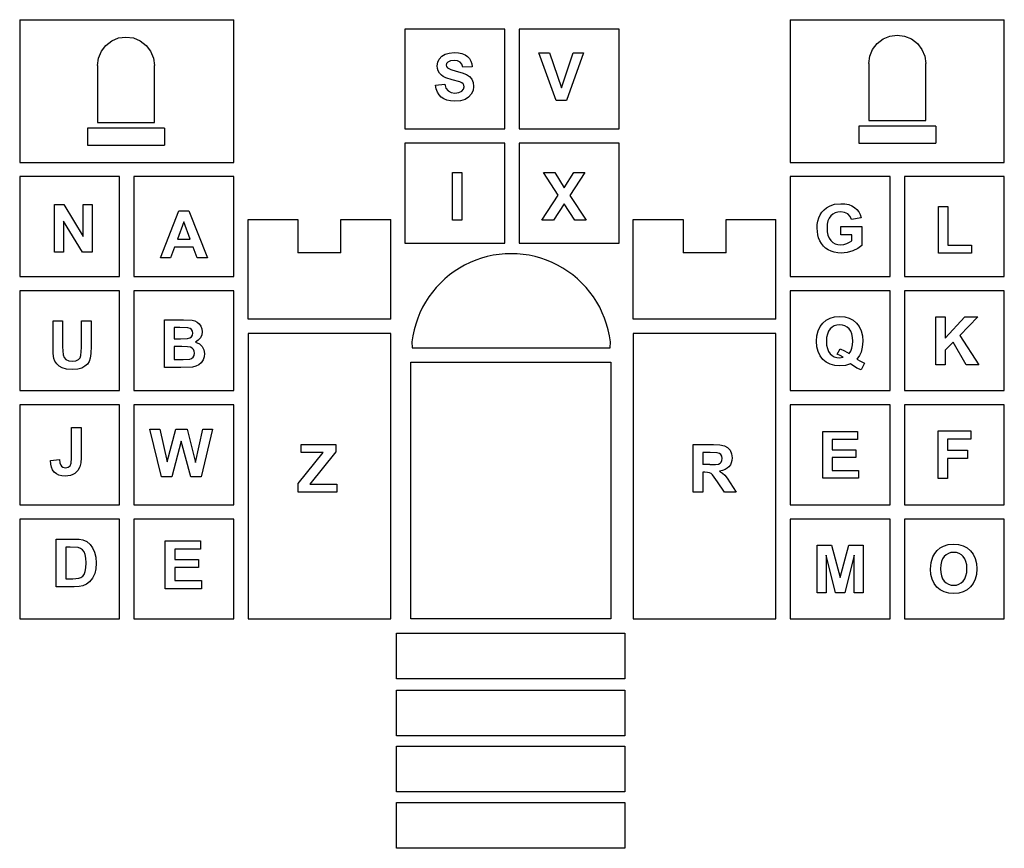
# Model space of a CAD drawing. Extents: x -1850 to 1850, y -2524 to 2524.
# Drawn here: x -1725 to 1725, y -2524 to 380 of the extents above; entities that cross this region are included whole.
import ezdxf

# ---------------------------------------------------------------- set-up
doc = ezdxf.new("R2010")
doc.units = 0
doc.layers.get('0').update_dxf_attribs({"linetype": 'CONTINUOUS'})

msp = doc.modelspace()

# ---------------------------------------------------------------- linework, layer by layer
for p, q in [((-1725, 380), (-1725, -120)), ((-1725, 380), (-975, 380)), ((-975, -120), (-975, 380)), ((975, 380), (1725, 380)), ((975, 380), (975, -120)), ((1725, -120), (1725, 380)), ((-375, 347.2), (-375, -2.8)), ((-25, 347.2), (-375, 347.2)), ((-25, -2.8), (-25, 347.2)), ((375, 347.2), (25, 347.2)), ((25, 347.2), (25, -2.8)), ((375, -2.8), (375, 347.2)), ((-1402.4, 305.9), (-1378.3, 315.9)), ((-1378.3, 315.9), (-1352.5, 319.3)), ((-1352.5, 319.3), (-1326.7, 315.9)), ((-1326.7, 315.9), (-1302.6, 305.9)), ((1279.4, 296.7), (1300.1, 312.6)), ((1300.1, 312.6), (1324.2, 322.5)), ((1324.2, 322.5), (1350, 325.9)), ((1350, 325.9), (1375.8, 322.5)), ((1375.8, 322.5), (1399.9, 312.6)), ((1399.9, 312.6), (1420.5, 296.7)), ((-1438.9, 269.4), (-1423, 290)), ((-1423, 290), (-1402.4, 305.9)), ((-1302.6, 305.9), (-1281.9, 290)), ((-1281.9, 290), (-1266.1, 269.4)), ((1253.6, 252), (1263.6, 276.1)), ((1263.6, 276.1), (1279.4, 296.7)), ((1420.5, 296.7), (1436.4, 276.1)), ((1436.4, 276.1), (1446.3, 252)), ((-1452.2, 219.5), (-1448.8, 245.3)), ((-1448.8, 245.3), (-1438.9, 269.4)), ((-1266.1, 269.4), (-1256.1, 245.3)), ((-1256.1, 245.3), (-1252.7, 219.5)), ((-260.4, 230.8), (-255.1, 242.1)), ((-255.1, 242.1), (-246.4, 251.7)), ((-246.4, 251.7), (-234.6, 258.8)), ((-234.6, 258.8), (-219.8, 263)), ((-219.8, 263), (-202.3, 264.5)), ((-202.3, 264.5), (-187.8, 263.6)), ((-187.8, 263.6), (-175.2, 261.1)), ((-175.2, 261.1), (-164.5, 256.8)), ((-164.5, 256.8), (-155.7, 250.9)), ((-155.7, 250.9), (-148.8, 243.6)), ((-148.8, 243.6), (-143.8, 235.1)), ((154.3, 97.3), (94.6, 264.4)), ((94.6, 264.4), (131.2, 264.4)), ((131.2, 264.4), (173.5, 140.7)), ((173.5, 140.7), (214.4, 264.4)), ((250.2, 264.4), (190.4, 97.3)), ((214.4, 264.4), (250.2, 264.4)), ((1250.2, 226.2), (1253.6, 252)), ((1446.3, 252), (1449.7, 226.2)), ((-1452.2, 219.5), (-1452.2, 19.7)), ((-1252.7, 19.7), (-1252.7, 219.5)), ((-262.2, 218.7), (-260.4, 230.8)), ((-261.2, 209.3), (-262.2, 218.7)), ((-258.4, 200.7), (-261.2, 209.3)), ((-229.2, 226.6), (-230.5, 220.9)), ((-230.5, 220.9), (-229.3, 215.5)), ((-229.3, 215.5), (-225.6, 210.9)), ((-225.2, 231.1), (-229.2, 226.6)), ((-225.6, 210.9), (-214.8, 205.6)), ((-215.5, 235.5), (-225.2, 231.1)), ((-202.6, 237), (-215.5, 235.5)), ((-190.4, 235.6), (-202.6, 237)), ((-181.6, 231.5), (-190.4, 235.6)), ((-175.8, 224.2), (-181.6, 231.5)), ((-172.5, 213.3), (-175.8, 224.2)), ((-139.3, 214.7), (-172.5, 213.3)), ((-143.8, 235.1), (-140.6, 225.5)), ((-140.6, 225.5), (-139.3, 214.7)), ((1250.2, 226.2), (1250.2, 26.4)), ((1449.7, 26.4), (1449.7, 226.2)), ((-253.7, 192.8), (-258.4, 200.7)), ((-247.1, 185.6), (-253.7, 192.8)), ((-240.7, 181), (-247.1, 185.6)), ((-232.3, 176.7), (-240.7, 181)), ((-209.7, 169.4), (-232.3, 176.7)), ((-214.8, 205.6), (-195.1, 200)), ((-195.1, 200), (-174.1, 194.1)), ((-174.1, 194.1), (-159.3, 188.1)), ((-159.3, 188.1), (-149, 180.9)), ((-149, 180.9), (-141.2, 171.5)), ((-268.1, 150.9), (-235.9, 154)), ((-265.7, 137.9), (-268.1, 150.9)), ((-235.9, 154), (-231.5, 139.9)), ((-231.5, 139.9), (-224.1, 130.2)), ((-183.1, 162.2), (-209.7, 169.4)), ((-175.9, 158.9), (-183.1, 162.2)), ((-171.2, 155.1), (-175.9, 158.9)), ((-168.6, 150.6), (-171.2, 155.1)), ((-169.8, 136.7), (-167.8, 145.2)), ((-167.8, 145.2), (-168.6, 150.6)), ((-141.2, 171.5), (-136.3, 159.6)), ((-134.6, 145.3), (-136.6, 131.6)), ((-136.3, 159.6), (-134.6, 145.3)), ((-261.5, 126.6), (-265.7, 137.9)), ((-255.7, 117), (-261.5, 126.6)), ((-248.2, 109), (-255.7, 117)), ((-238.9, 102.7), (-248.2, 109)), ((-224.1, 130.2), (-213.6, 124.5)), ((-213.6, 124.5), (-200, 122.6)), ((-200, 122.6), (-186, 124.3)), ((-186, 124.3), (-175.9, 129.3)), ((-175.9, 129.3), (-169.8, 136.7)), ((-151.9, 108.1), (-164.6, 100.6)), ((-142.5, 118.9), (-151.9, 108.1)), ((-136.6, 131.6), (-142.5, 118.9)), ((-227.9, 98.2), (-238.9, 102.7)), ((-215, 95.5), (-227.9, 98.2)), ((-200.4, 94.6), (-215, 95.5)), ((-180.7, 96.1), (-200.4, 94.6)), ((-164.6, 100.6), (-180.7, 96.1)), ((190.4, 97.3), (154.3, 97.3)), ((-1452.2, 19.7), (-1252.7, 19.7)), ((1215.2, 6.4), (1215.2, -53.2)), ((1484.7, 6.4), (1215.2, 6.4)), ((1250.2, 26.4), (1449.7, 26.4)), ((1484.7, 6.4), (1484.7, -53.2)), ((-1217.7, -0.3), (-1487.2, -0.3)), ((-1487.2, -0.3), (-1487.2, -59.9)), ((-1217.7, -0.3), (-1217.7, -59.9)), ((-375, -2.8), (-25, -2.8)), ((25, -2.8), (375, -2.8)), ((-1487.2, -59.9), (-1217.7, -59.9)), ((-25, -52.8), (-375, -52.8)), ((-375, -52.8), (-375, -402.8)), ((-25, -402.8), (-25, -52.8)), ((25, -52.8), (25, -402.8)), ((375, -52.8), (25, -52.8)), ((375, -402.8), (375, -52.8)), ((1215.2, -53.2), (1484.7, -53.2)), ((-1725, -120), (-975, -120)), ((975, -120), (1725, -120)), ((-1375, -170), (-1725, -170)), ((-1725, -170), (-1725, -520)), ((-1375, -520), (-1375, -170)), ((-975, -170), (-1325, -170)), ((-1325, -170), (-1325, -520)), ((-975, -520), (-975, -170)), ((-208.9, -323.1), (-208.9, -155.9)), ((-208.9, -155.9), (-175.2, -155.9)), ((-175.2, -155.9), (-175.2, -323.1)), ((110.3, -155.5), (149.8, -155.5)), ((162.1, -235.4), (110.3, -155.5)), ((149.8, -155.5), (183.3, -209.2)), ((183.3, -209.2), (216.1, -155.5)), ((255.2, -155.5), (203.2, -236.6)), ((216.1, -155.5), (255.2, -155.5)), ((1325, -170), (975, -170)), ((975, -170), (975, -520)), ((1325, -520), (1325, -170)), ((1375, -170), (1375, -520)), ((1725, -170), (1375, -170)), ((1725, -520), (1725, -170)), ((104.9, -322.6), (162.1, -235.4)), ((203.2, -236.6), (260.4, -322.6)), ((-1603.2, -435.1), (-1603.2, -267.9)), ((-1603.2, -267.9), (-1570.4, -267.9)), ((-1570.4, -267.9), (-1502, -379.5)), ((-1502, -379.5), (-1502, -267.9)), ((-1502, -267.9), (-1470.6, -267.9)), ((-1470.6, -267.9), (-1470.6, -435.1)), ((182.6, -264.8), (145.4, -322.6)), ((219.7, -322.6), (182.6, -264.8)), ((1102.1, -279.2), (1112, -273.2)), ((1112, -273.2), (1120.5, -269.5)), ((1120.5, -269.5), (1130, -266.9)), ((1130, -266.9), (1152, -264.9)), ((1152, -264.9), (1166.7, -265.7)), ((1166.7, -265.7), (1179.7, -268.1)), ((1179.7, -268.1), (1191, -272.2)), ((1191, -272.2), (1200.6, -277.9)), ((1494.2, -437.9), (1494.2, -275)), ((1494.2, -275), (1527.3, -275)), ((1527.3, -275), (1527.3, -410.2)), ((-1231.5, -454), (-1167.5, -289.8)), ((-1167.5, -289.8), (-1132.5, -289.8)), ((-1132.5, -289.8), (-1066.7, -454)), ((1075.2, -314.8), (1080, -304.3)), ((1080, -304.3), (1086.1, -294.8)), ((1086.1, -294.8), (1093.4, -286.4)), ((1093.4, -286.4), (1102.1, -279.2)), ((1116.8, -307.7), (1111.1, -315.6)), ((1123.9, -301.6), (1116.8, -307.7)), ((1132.2, -297.2), (1123.9, -301.6)), ((1141.5, -294.6), (1132.2, -297.2)), ((1152, -293.7), (1141.5, -294.6)), ((1165.4, -295.5), (1152, -293.7)), ((1176.4, -300.8), (1165.4, -295.5)), ((1184.6, -309.3), (1176.4, -300.8)), ((1189.6, -320.3), (1184.6, -309.3)), ((1200.6, -277.9), (1208.6, -285.1)), ((1208.6, -285.1), (1215, -293.5)), ((1215, -293.5), (1219.9, -303.1)), ((1219.9, -303.1), (1223.2, -314)), ((-1504.5, -435.1), (-1571.8, -326.1)), ((-1571.8, -326.1), (-1571.8, -435.1)), ((-1150.4, -328.1), (-1172.6, -389.1)), ((-1127.8, -389.1), (-1150.4, -328.1)), ((-925, -670), (-925, -320.4)), ((-925, -320.4), (-750, -320.4)), ((-750, -320.4), (-750, -437)), ((-600, -320.4), (-425, -320.4)), ((-600, -437), (-600, -320.4)), ((-425, -670), (-425, -320.4)), ((-175.2, -323.1), (-208.9, -323.1)), ((145.4, -322.6), (104.9, -322.6)), ((260.4, -322.6), (219.7, -322.6)), ((425, -320.4), (600, -320.4)), ((425, -670), (425, -320.4)), ((600, -320.4), (600, -437)), ((750, -437), (750, -320.4)), ((750, -320.4), (925, -320.4)), ((925, -670), (925, -320.4)), ((1069, -350.7), (1069.7, -338)), ((1069.7, -338), (1071.7, -326.1)), ((1071.7, -326.1), (1075.2, -314.8)), ((1104.6, -336.4), (1103.8, -349.4)), ((1107, -325.2), (1104.6, -336.4)), ((1111.1, -315.6), (1107, -325.2)), ((1223.2, -314), (1189.6, -320.3)), ((1071.5, -373.9), (1069, -350.7)), ((1074.5, -384.8), (1071.5, -373.9)), ((1103.8, -349.4), (1104.6, -363.3)), ((1104.6, -363.3), (1107.1, -375.4)), ((1107.1, -375.4), (1111.2, -385.6)), ((1152.6, -345.2), (1225.3, -345.2)), ((1152.6, -373.4), (1152.6, -345.2)), ((1191.2, -373.4), (1152.6, -373.4)), ((1191.2, -394.6), (1191.2, -373.4)), ((1225.3, -345.2), (1225.3, -411.8)), ((-1172.6, -389.1), (-1127.8, -389.1)), ((-375, -402.8), (-25, -402.8)), ((25, -402.8), (375, -402.8)), ((1078.8, -395.2), (1074.5, -384.8)), ((1084.3, -404.9), (1078.8, -395.2)), ((1091, -413.3), (1084.3, -404.9)), ((1099, -420.6), (1091, -413.3)), ((1111.2, -385.6), (1117, -394)), ((1117, -394), (1124.1, -400.5)), ((1124.1, -400.5), (1132.3, -405.1)), ((1132.3, -405.1), (1141.5, -407.9)), ((1141.5, -407.9), (1151.7, -408.9)), ((1151.7, -408.9), (1162.3, -407.8)), ((1162.3, -407.8), (1172.9, -404.7)), ((1172.9, -404.7), (1182.8, -400.1)), ((1182.8, -400.1), (1191.2, -394.6)), ((1225.3, -411.8), (1212.3, -421.5)), ((1527.3, -410.2), (1609.8, -410.2)), ((1609.8, -410.2), (1609.8, -437.9)), ((-1571.8, -435.1), (-1603.2, -435.1)), ((-1470.6, -435.1), (-1504.5, -435.1)), ((-1182.7, -416.7), (-1196.3, -454)), ((-1117.1, -416.7), (-1182.7, -416.7)), ((-1102.8, -454), (-1117.1, -416.7)), ((-600, -437), (-750, -437)), ((-66.2, -445.7), (-86.9, -450.2)), ((-45.2, -442.5), (-66.2, -445.7)), ((-24.2, -440.6), (-45.2, -442.5)), ((-3, -440), (-24.2, -440.6)), ((18.2, -440.6), (-3, -440)), ((39.3, -442.5), (18.2, -440.6)), ((60.2, -445.7), (39.3, -442.5)), ((80.9, -450.2), (60.2, -445.7)), ((750, -437), (600, -437)), ((1108.1, -426.7), (1099, -420.6)), ((1118.3, -431.5), (1108.1, -426.7)), ((1129.3, -435), (1118.3, -431.5)), ((1141.1, -437), (1129.3, -435)), ((1153.8, -437.7), (1141.1, -437)), ((1174.3, -435.8), (1153.8, -437.7)), ((1194.6, -429.9), (1174.3, -435.8)), ((1212.3, -421.5), (1194.6, -429.9)), ((1609.8, -437.9), (1494.2, -437.9)), ((-1196.3, -454), (-1231.5, -454)), ((-1066.7, -454), (-1102.8, -454)), ((-165.9, -480.2), (-184.4, -490.6)), ((-146.9, -470.9), (-165.9, -480.2)), ((-127.3, -462.8), (-146.9, -470.9)), ((-107.3, -455.9), (-127.3, -462.8)), ((-86.9, -450.2), (-107.3, -455.9)), ((101.3, -455.9), (80.9, -450.2)), ((121.4, -462.8), (101.3, -455.9)), ((140.9, -470.9), (121.4, -462.8)), ((160, -480.2), (140.9, -470.9)), ((178.4, -490.6), (160, -480.2)), ((-219.2, -514.7), (-235.4, -528.3)), ((-202.1, -502.2), (-219.2, -514.7)), ((-184.4, -490.6), (-202.1, -502.2)), ((196.2, -502.2), (178.4, -490.6)), ((213.2, -514.7), (196.2, -502.2)), ((229.5, -528.3), (213.2, -514.7)), ((-1725, -520), (-1375, -520)), ((-1325, -520), (-975, -520)), ((-250.8, -542.9), (-265.3, -558.3)), ((-235.4, -528.3), (-250.8, -542.9)), ((244.9, -542.9), (229.5, -528.3)), ((259.4, -558.3), (244.9, -542.9)), ((975, -520), (1325, -520)), ((1375, -520), (1725, -520)), ((-1375, -570), (-1725, -570)), ((-1725, -570), (-1725, -920)), ((-1375, -920), (-1375, -570)), ((-975, -570), (-1325, -570)), ((-1325, -570), (-1325, -920)), ((-975, -920), (-975, -570)), ((-278.9, -574.6), (-291.4, -591.7)), ((-265.3, -558.3), (-278.9, -574.6)), ((272.9, -574.6), (259.4, -558.3)), ((285.4, -591.7), (272.9, -574.6)), ((975, -570), (975, -920)), ((1325, -570), (975, -570)), ((1325, -920), (1325, -570)), ((1375, -570), (1375, -920)), ((1725, -570), (1375, -570)), ((1725, -920), (1725, -570)), ((-302.9, -609.5), (-313.2, -628)), ((-291.4, -591.7), (-302.9, -609.5)), ((296.9, -609.5), (285.4, -591.7)), ((307.3, -628), (296.9, -609.5)), ((-322.5, -647), (-330.5, -666.6)), ((-313.2, -628), (-322.5, -647)), ((316.5, -647), (307.3, -628)), ((324.6, -666.6), (316.5, -647)), ((-1608.2, -675.8), (-1574.5, -675.8)), ((-1608.2, -764.9), (-1608.2, -675.8)), ((-1574.5, -675.8), (-1574.5, -766.3)), ((-1508.7, -768.3), (-1508.7, -675.8)), ((-1508.7, -675.8), (-1474.9, -675.8)), ((-1474.9, -675.8), (-1474.9, -763.6)), ((-1217.4, -671.5), (-1150.5, -671.5)), ((-1217.4, -838.7), (-1217.4, -671.5)), ((-1150.5, -671.5), (-1120.9, -673.2)), ((-1120.9, -673.2), (-1111.7, -675.7)), ((-1111.7, -675.7), (-1103.5, -680.1)), ((-1103.5, -680.1), (-1096.4, -686.2)), ((-1096.4, -686.2), (-1090.7, -694)), ((-425, -670), (-925, -670)), ((-337.4, -686.7), (-343, -707.1)), ((-330.5, -666.6), (-337.4, -686.7)), ((331.4, -686.7), (324.6, -666.6)), ((337.1, -707.1), (331.4, -686.7)), ((925, -670), (425, -670)), ((1079.2, -695.7), (1088.8, -683.1)), ((1088.8, -683.1), (1100.7, -673.2)), ((1100.7, -673.2), (1114.6, -666.1)), ((1114.6, -666.1), (1130.4, -661.8)), ((1130.4, -661.8), (1148.2, -660.4)), ((1148, -689.2), (1138.1, -690.1)), ((1157.8, -690.1), (1148, -689.2)), ((1148.2, -660.4), (1165.8, -661.8)), ((1165.8, -661.8), (1181.5, -666.1)), ((1181.5, -666.1), (1195.3, -673.2)), ((1195.3, -673.2), (1207.2, -683.1)), ((1207.2, -683.1), (1216.7, -695.7)), ((1484.6, -829.1), (1484.6, -661.9)), ((1484.6, -661.9), (1518.3, -661.9)), ((1518.3, -661.9), (1518.3, -736.2)), ((1518.3, -736.2), (1586.5, -661.9)), ((1631.9, -661.9), (1569, -727)), ((1586.5, -661.9), (1631.9, -661.9)), ((-1164.2, -699.3), (-1183.6, -699.3)), ((-1183.6, -699.3), (-1183.6, -738)), ((-1135.4, -699.9), (-1164.2, -699.3)), ((-1128, -701.9), (-1135.4, -699.9)), ((-1122.7, -705.8), (-1128, -701.9)), ((-1119.5, -711.3), (-1122.7, -705.8)), ((-1119.6, -725.7), (-1118.4, -718.4)), ((-1118.4, -718.4), (-1119.5, -711.3)), ((-1090.7, -694), (-1086.8, -703.3)), ((-1085.5, -713.6), (-1087.1, -724.8)), ((-1086.8, -703.3), (-1085.5, -713.6)), ((-425, -720), (-925, -720)), ((-925, -720), (-925, -1720)), ((-425, -1720), (-425, -720)), ((-343, -707.1), (-347.4, -727.8)), ((341.5, -727.8), (337.1, -707.1)), ((925, -720), (425, -720)), ((425, -720), (425, -1720)), ((925, -1720), (925, -720)), ((1068.3, -727.5), (1072.4, -710.4)), ((1072.4, -710.4), (1079.2, -695.7)), ((1104.9, -721.6), (1102.5, -733.3)), ((1108.9, -711.7), (1104.9, -721.6)), ((1114.5, -703.6), (1108.9, -711.7)), ((1121.4, -697.3), (1114.5, -703.6)), ((1129.3, -692.8), (1121.4, -697.3)), ((1138.1, -690.1), (1129.3, -692.8)), ((1166.6, -692.8), (1157.8, -690.1)), ((1174.5, -697.3), (1166.6, -692.8)), ((1181.4, -703.6), (1174.5, -697.3)), ((1187, -711.6), (1181.4, -703.6)), ((1191, -721.5), (1187, -711.6)), ((1193.4, -733.3), (1191, -721.5)), ((1216.7, -695.7), (1223.5, -710.4)), ((1223.5, -710.4), (1227.6, -727.5)), ((-1183.6, -738), (-1161.5, -738)), ((-1161.5, -738), (-1137, -737.4)), ((-1137, -737.4), (-1129.2, -735.4)), ((-1129.2, -735.4), (-1123.3, -731.4)), ((-1123.3, -731.4), (-1119.6, -725.7)), ((-1099.3, -743.7), (-1109, -749.8)), ((-1109, -749.8), (-1095.5, -755.8)), ((-1091.9, -735.1), (-1099.3, -743.7)), ((-1095.5, -755.8), (-1085.5, -765)), ((-1087.1, -724.8), (-1091.9, -735.1)), ((-347.4, -727.8), (-350.5, -748.8)), ((-350.5, -748.8), (-350.3, -770)), ((344.6, -748.8), (341.5, -727.8)), ((344.4, -770), (344.6, -748.8)), ((1066.9, -746.8), (1068.3, -727.5)), ((1068.3, -766.2), (1066.9, -746.8)), ((1102.5, -733.3), (1101.7, -746.8)), ((1101.7, -746.8), (1102.5, -760.6)), ((1193.3, -760), (1194.2, -746.8)), ((1194.2, -746.8), (1193.4, -733.3)), ((1228.9, -746.8), (1227.4, -767.2)), ((1227.6, -727.5), (1228.9, -746.8)), ((1545.7, -750.6), (1518.3, -778.6)), ((1591.6, -829.1), (1545.7, -750.6)), ((1569, -727), (1635.3, -829.1)), ((-1607.4, -789.6), (-1608.2, -764.9)), ((-1604.9, -807.4), (-1607.4, -789.6)), ((-1574.5, -766.3), (-1573.2, -794.2)), ((-1510.2, -796.6), (-1508.7, -768.3)), ((-1475.6, -789.3), (-1477.7, -806.1)), ((-1474.9, -763.6), (-1475.6, -789.3)), ((-1183.6, -765.8), (-1183.6, -810.5)), ((-1156.4, -765.8), (-1183.6, -765.8)), ((-1137.4, -766.4), (-1156.4, -765.8)), ((-1126.4, -768.2), (-1137.4, -766.4)), ((-1120.3, -771.3), (-1126.4, -768.2)), ((-1115.9, -775.8), (-1120.3, -771.3)), ((-1113.1, -781.6), (-1115.9, -775.8)), ((-1113.4, -796.6), (-1112.2, -788.6)), ((-1112.2, -788.6), (-1113.1, -781.6)), ((-1085.5, -765), (-1079.4, -776.7)), ((-1079.4, -776.7), (-1077.3, -790.2)), ((-1077.3, -790.2), (-1078.7, -801.4)), ((-350.3, -770), (344.4, -770)), ((1072.4, -783.3), (1068.3, -766.2)), ((1079.2, -798.1), (1072.4, -783.3)), ((1102.5, -760.6), (1104.9, -772.4)), ((1104.9, -772.4), (1108.9, -782.5)), ((1108.9, -782.5), (1114.5, -790.7)), ((1114.5, -790.7), (1121.4, -797)), ((1139.9, -792.3), (1149.3, -773)), ((1150.4, -796.8), (1139.9, -792.3)), ((1149.3, -773), (1165.6, -780.2)), ((1165.6, -780.2), (1181.2, -790.2)), ((1181.2, -790.2), (1186.8, -781.7)), ((1186.8, -781.7), (1190.9, -771.7)), ((1190.9, -771.7), (1193.3, -760)), ((1222.9, -784.9), (1217, -797.2)), ((1227.4, -767.2), (1222.9, -784.9)), ((1518.3, -778.6), (1518.3, -829.1)), ((-1601.4, -816.8), (-1604.9, -807.4)), ((-1595.4, -825.9), (-1601.4, -816.8)), ((-1587, -833.9), (-1595.4, -825.9)), ((-1573.2, -794.2), (-1569.5, -803.5)), ((-1569.5, -803.5), (-1562.9, -810.7)), ((-1562.9, -810.7), (-1553.2, -815.4)), ((-1553.2, -815.4), (-1540.6, -816.9)), ((-1540.6, -816.9), (-1528, -815.5)), ((-1528, -815.5), (-1518.9, -811.1)), ((-1518.9, -811.1), (-1513.1, -804.5)), ((-1513.1, -804.5), (-1510.2, -796.6)), ((-1487.7, -827.1), (-1496.3, -834.8)), ((-1481.5, -817.6), (-1487.7, -827.1)), ((-1477.7, -806.1), (-1481.5, -817.6)), ((-1183.6, -810.5), (-1152.4, -810.5)), ((-1152.4, -810.5), (-1129.2, -809.5)), ((-1129.2, -809.5), (-1122.4, -807.1)), ((-1122.4, -807.1), (-1117, -802.8)), ((-1117, -802.8), (-1113.4, -796.6)), ((-1088.9, -822.1), (-1097.1, -829.6)), ((-1082.6, -812.4), (-1088.9, -822.1)), ((-1078.7, -801.4), (-1082.6, -812.4)), ((-354.2, -820), (345.8, -820)), ((-354.2, -1720), (-354.2, -820)), ((345.8, -820), (345.8, -1720)), ((1088.7, -810.6), (1079.2, -798.1)), ((1100.7, -820.5), (1088.7, -810.6)), ((1114.8, -827.6), (1100.7, -820.5)), ((1130.9, -831.8), (1114.8, -827.6)), ((1121.4, -797), (1129, -801.6)), ((1129, -801.6), (1137.6, -804.3)), ((1137.6, -804.3), (1147, -805.2)), ((1147, -805.2), (1160.7, -802.8)), ((1160.7, -802.8), (1150.4, -796.8)), ((1185.5, -826.1), (1168.2, -831.5)), ((1208, -840.9), (1185.5, -826.1)), ((1217, -797.2), (1208.3, -809.2)), ((1208.3, -809.2), (1221.3, -817.2)), ((1221.3, -817.2), (1235.3, -823.3)), ((1235.3, -823.3), (1222.9, -847.2)), ((-1575.9, -840.3), (-1587, -833.9)), ((-1560.6, -844.4), (-1575.9, -840.3)), ((-1539.6, -845.8), (-1560.6, -844.4)), ((-1521.6, -844.5), (-1539.6, -845.8)), ((-1507.4, -840.7), (-1521.6, -844.5)), ((-1496.3, -834.8), (-1507.4, -840.7)), ((-1160.5, -838.7), (-1217.4, -838.7)), ((-1119.8, -837.5), (-1160.5, -838.7)), ((-1107.4, -834.8), (-1119.8, -837.5)), ((-1097.1, -829.6), (-1107.4, -834.8)), ((1149.1, -833.2), (1130.9, -831.8)), ((1168.2, -831.5), (1149.1, -833.2)), ((1222.9, -847.2), (1208, -840.9)), ((1518.3, -829.1), (1484.6, -829.1)), ((1635.3, -829.1), (1591.6, -829.1)), ((-1725, -920), (-1375, -920)), ((-1325, -920), (-975, -920)), ((975, -920), (1325, -920)), ((1375, -920), (1725, -920)), ((-1375, -970), (-1725, -970)), ((-1725, -970), (-1725, -1320)), ((-1375, -1320), (-1375, -970)), ((-1325, -970), (-1325, -1320)), ((-975, -970), (-1325, -970)), ((-975, -1320), (-975, -970)), ((1325, -970), (975, -970)), ((975, -970), (975, -1320)), ((1325, -1320), (1325, -970)), ((1725, -970), (1375, -970)), ((1375, -970), (1375, -1320)), ((1725, -1320), (1725, -970)), ((-1543.8, -1157.1), (-1543.8, -1049.2)), ((-1543.8, -1049.2), (-1510.1, -1049.2)), ((-1510.1, -1049.2), (-1510.1, -1155)), ((-1228.5, -1221.7), (-1268.4, -1054.6)), ((-1268.4, -1054.6), (-1233.9, -1054.6)), ((-1233.9, -1054.6), (-1208.7, -1169.4)), ((-1208.7, -1169.4), (-1178.1, -1054.6)), ((-1178.1, -1054.6), (-1138, -1054.6)), ((-1138, -1054.6), (-1108.7, -1171.3)), ((-1108.7, -1171.3), (-1083, -1054.6)), ((-1049, -1054.6), (-1089.6, -1221.7)), ((-1083, -1054.6), (-1049, -1054.6)), ((1089.1, -1227.1), (1089.1, -1062.9)), ((1089.1, -1062.9), (1210.9, -1062.9)), ((1210.9, -1062.9), (1210.9, -1090.7)), ((1492.7, -1228.5), (1492.7, -1061.4)), ((1492.7, -1061.4), (1607.3, -1061.4)), ((1607.3, -1061.4), (1607.3, -1089.7)), ((-1158.7, -1096.8), (-1191.9, -1221.7)), ((-1125.4, -1221.7), (-1158.7, -1096.8)), ((1210.9, -1090.7), (1122.3, -1090.7)), ((1122.3, -1090.7), (1122.3, -1127.1)), ((1607.3, -1089.7), (1526.4, -1089.7)), ((1526.4, -1089.7), (1526.4, -1129.2)), ((-749.1, -1245.4), (-661.3, -1137)), ((-739.2, -1137), (-739.2, -1108.7)), ((-739.2, -1108.7), (-616.8, -1108.7)), ((-661.3, -1137), (-739.2, -1137)), ((-616.8, -1134.9), (-708.4, -1247.7)), ((-616.8, -1108.7), (-616.8, -1134.9)), ((634.6, -1275.9), (634.6, -1108.7)), ((634.6, -1108.7), (705.6, -1108.7)), ((694.7, -1137), (668.3, -1137)), ((668.3, -1137), (668.3, -1179.4)), ((719.3, -1137.6), (694.7, -1137)), ((705.6, -1108.7), (728.7, -1109.8)), ((726.6, -1139.9), (719.3, -1137.6)), ((728.7, -1109.8), (744.5, -1113.2)), ((744.5, -1113.2), (755.5, -1119.5)), ((755.5, -1119.5), (764, -1129.2)), ((764, -1129.2), (769.5, -1141.6)), ((1122.3, -1127.1), (1204.7, -1127.1)), ((1204.7, -1127.1), (1204.7, -1154.7)), ((1526.4, -1129.2), (1596.2, -1129.2)), ((1596.2, -1129.2), (1596.2, -1157.5)), ((-1617.1, -1164.6), (-1585.3, -1161)), ((-1616.2, -1177.2), (-1617.1, -1164.6)), ((-1585.3, -1161), (-1583.9, -1173.3)), ((-1544.9, -1174), (-1543.8, -1157.1)), ((-1510.1, -1155), (-1511, -1173.3)), ((732, -1144.1), (726.6, -1139.9)), ((729, -1174.6), (733.1, -1170.3)), ((735.4, -1150.1), (732, -1144.1)), ((733.1, -1170.3), (735.7, -1164.6)), ((736.5, -1157.7), (735.4, -1150.1)), ((735.7, -1164.6), (736.5, -1157.7)), ((768.5, -1172.7), (765.1, -1180.1)), ((770.6, -1164.6), (768.5, -1172.7)), ((769.5, -1141.6), (771.3, -1155.6)), ((771.3, -1155.6), (770.6, -1164.6)), ((1122.3, -1154.7), (1122.3, -1199.4)), ((1204.7, -1154.7), (1122.3, -1154.7)), ((1526.4, -1157.5), (1526.4, -1228.5)), ((1596.2, -1157.5), (1526.4, -1157.5)), ((-1613.7, -1188.2), (-1616.2, -1177.2)), ((-1609.5, -1197.6), (-1613.7, -1188.2)), ((-1603.6, -1205.3), (-1609.5, -1197.6)), ((-1596.2, -1211.4), (-1603.6, -1205.3)), ((-1583.9, -1173.3), (-1581, -1181.3)), ((-1581, -1181.3), (-1578, -1185.2)), ((-1578, -1185.2), (-1574.1, -1188.1)), ((-1574.1, -1188.1), (-1564.4, -1190.3)), ((-1564.4, -1190.3), (-1554.8, -1188.7)), ((-1554.8, -1188.7), (-1548.4, -1183.9)), ((-1548.4, -1183.9), (-1544.9, -1174)), ((-1520.7, -1200), (-1531.6, -1210.3)), ((-1513.8, -1186.9), (-1520.7, -1200)), ((-1511, -1173.3), (-1513.8, -1186.9)), ((693.3, -1179.4), (668.3, -1179.4)), ((668.3, -1206.1), (668.3, -1275.9)), ((675.2, -1206.1), (668.3, -1206.1)), ((685.2, -1206.6), (675.2, -1206.1)), ((692.2, -1208), (685.2, -1206.6)), ((693.3, -1179.4), (713, -1178.9)), ((713, -1178.9), (723.6, -1177.4)), ((723.6, -1177.4), (729, -1174.6)), ((737.5, -1199.9), (727.2, -1202.1)), ((727.2, -1202.1), (737.1, -1208.8)), ((746.4, -1196.6), (737.5, -1199.9)), ((754, -1192.2), (746.4, -1196.6)), ((760.2, -1186.6), (754, -1192.2)), ((765.1, -1180.1), (760.2, -1186.6)), ((1122.3, -1199.4), (1214, -1199.4)), ((1214, -1199.4), (1214, -1227.1)), ((-1587.4, -1215.7), (-1596.2, -1211.4)), ((-1577.2, -1218.3), (-1587.4, -1215.7)), ((-1565.5, -1219.2), (-1577.2, -1218.3)), ((-1546.5, -1216.9), (-1565.5, -1219.2)), ((-1538.5, -1214.2), (-1546.5, -1216.9)), ((-1531.6, -1210.3), (-1538.5, -1214.2)), ((-1191.9, -1221.7), (-1228.5, -1221.7)), ((-1089.6, -1221.7), (-1125.4, -1221.7)), ((697.4, -1210.6), (692.2, -1208)), ((702.3, -1214.9), (697.4, -1210.6)), ((720.1, -1239.5), (702.3, -1214.9)), ((744.5, -1275.9), (720.1, -1239.5)), ((737.1, -1208.8), (745.2, -1216.1)), ((745.2, -1216.1), (753.6, -1226.7)), ((753.6, -1226.7), (764.4, -1243.3)), ((1214, -1227.1), (1089.1, -1227.1)), ((1526.4, -1228.5), (1492.7, -1228.5)), ((-749.1, -1275.9), (-749.1, -1245.4)), ((-613.3, -1275.9), (-749.1, -1275.9)), ((-708.4, -1247.7), (-613.3, -1247.7)), ((-613.3, -1247.7), (-613.3, -1275.9)), ((668.3, -1275.9), (634.6, -1275.9)), ((784.9, -1275.9), (744.5, -1275.9)), ((764.4, -1243.3), (784.9, -1275.9)), ((-1725, -1320), (-1375, -1320)), ((-1325, -1320), (-975, -1320)), ((975, -1320), (1325, -1320)), ((1375, -1320), (1725, -1320)), ((-1375, -1370), (-1725, -1370)), ((-1725, -1370), (-1725, -1720)), ((-1375, -1720), (-1375, -1370)), ((-1325, -1370), (-1325, -1720)), ((-975, -1370), (-1325, -1370)), ((-975, -1720), (-975, -1370)), ((1325, -1370), (975, -1370)), ((975, -1370), (975, -1720)), ((1325, -1720), (1325, -1370)), ((1375, -1370), (1375, -1720)), ((1725, -1370), (1375, -1370)), ((1725, -1720), (1725, -1370)), ((-1597.2, -1440.1), (-1535.5, -1440.1)), ((-1597.2, -1607.2), (-1597.2, -1440.1)), ((-1535.5, -1440.1), (-1517.1, -1440.9)), ((-1517.1, -1440.9), (-1503.7, -1443.3)), ((-1503.7, -1443.3), (-1490.1, -1449.3)), ((-1215.5, -1614.1), (-1215.5, -1446.9)), ((-1215.5, -1446.9), (-1091.6, -1446.9)), ((-1091.6, -1446.9), (-1091.6, -1475.2)), ((-1548.3, -1468.4), (-1563.5, -1468.4)), ((-1563.5, -1468.4), (-1563.5, -1579.1)), ((-1520.6, -1469.9), (-1548.3, -1468.4)), ((-1511.9, -1472.9), (-1520.6, -1469.9)), ((-1505, -1477.8), (-1511.9, -1472.9)), ((-1499.5, -1484.8), (-1505, -1477.8)), ((-1490.1, -1449.3), (-1478.5, -1458.7)), ((-1478.5, -1458.7), (-1469.3, -1471)), ((-1469.3, -1471), (-1462.6, -1485.7)), ((-1181.8, -1475.2), (-1181.8, -1512.2)), ((-1091.6, -1475.2), (-1181.8, -1475.2)), ((1069.3, -1628.5), (1069.3, -1461.4)), ((1069.3, -1461.4), (1119.8, -1461.4)), ((1119.8, -1461.4), (1150.2, -1575.4)), ((1150.2, -1575.4), (1180.1, -1461.4)), ((1180.1, -1461.4), (1230.8, -1461.4)), ((1230.8, -1461.4), (1230.8, -1628.5)), ((1481, -1490.6), (1489.9, -1479.8)), ((1489.9, -1479.8), (1500.2, -1470.9)), ((1500.2, -1470.9), (1511.5, -1464.7)), ((1511.5, -1464.7), (1528.3, -1459.7)), ((1528.3, -1459.7), (1547.5, -1458.1)), ((1547.5, -1458.1), (1565, -1459.5)), ((1565, -1459.5), (1580.7, -1463.8)), ((1580.7, -1463.8), (1594.6, -1471)), ((1594.6, -1471), (1606.6, -1481)), ((1606.6, -1481), (1616.3, -1493.6)), ((-1495.4, -1494), (-1499.5, -1484.8)), ((-1492.8, -1506.6), (-1495.4, -1494)), ((-1492, -1523.8), (-1492.8, -1506.6)), ((-1462.6, -1485.7), (-1458.4, -1503.6)), ((-1458.4, -1503.6), (-1457.1, -1525.2)), ((-1181.8, -1512.2), (-1097.9, -1512.2)), ((-1097.9, -1512.2), (-1097.9, -1540.4)), ((1133.7, -1628.5), (1100.7, -1497)), ((1100.7, -1497), (1100.7, -1628.5)), ((1199.4, -1497), (1166.2, -1628.5)), ((1199.4, -1628.5), (1199.4, -1497)), ((1468.6, -1522.1), (1474.3, -1502.7)), ((1474.3, -1502.7), (1481, -1490.6)), ((1508.6, -1509.3), (1504.6, -1519.2)), ((1514.2, -1501.3), (1508.6, -1509.3)), ((1521.1, -1495), (1514.2, -1501.3)), ((1529, -1490.5), (1521.1, -1495)), ((1537.9, -1487.8), (1529, -1490.5)), ((1547.8, -1486.9), (1537.9, -1487.8)), ((1557.8, -1487.8), (1547.8, -1486.9)), ((1566.6, -1490.5), (1557.8, -1487.8)), ((1574.5, -1494.9), (1566.6, -1490.5)), ((1581.3, -1501.1), (1574.5, -1494.9)), ((1586.8, -1509.1), (1581.3, -1501.1)), ((1590.7, -1518.9), (1586.8, -1509.1)), ((1616.3, -1493.6), (1623.2, -1508.4)), ((1623.2, -1508.4), (1627.4, -1525.5)), ((-1495.4, -1554.4), (-1492.8, -1541.1)), ((-1492.8, -1541.1), (-1492, -1523.8)), ((-1458.4, -1544.5), (-1462.2, -1560.8)), ((-1457.1, -1525.2), (-1458.4, -1544.5)), ((-1181.8, -1540.4), (-1181.8, -1585.9)), ((-1097.9, -1540.4), (-1181.8, -1540.4)), ((1466.7, -1545.5), (1468.6, -1522.1)), ((1468, -1564.4), (1466.7, -1545.5)), ((1502.2, -1530.9), (1501.4, -1544.4)), ((1501.4, -1544.4), (1502.3, -1557.7)), ((1504.6, -1519.2), (1502.2, -1530.9)), ((1593.1, -1530.5), (1590.7, -1518.9)), ((1593.9, -1544), (1593.1, -1530.5)), ((1593.1, -1557.6), (1593.9, -1544)), ((1593.9, -1544.4), (1593.9, -1544.4)), ((1627.4, -1525.5), (1628.8, -1544.7)), ((1628.8, -1544.7), (1627.4, -1563.9)), ((-1563.5, -1579.1), (-1538.3, -1579.1)), ((-1538.3, -1579.1), (-1517.8, -1577.5)), ((-1517.8, -1577.5), (-1510.3, -1574.7)), ((-1510.3, -1574.7), (-1504.2, -1570.5)), ((-1504.2, -1570.5), (-1499.3, -1564)), ((-1499.3, -1564), (-1495.4, -1554.4)), ((-1469.8, -1577.3), (-1480.1, -1590.3)), ((-1462.2, -1560.8), (-1469.8, -1577.3)), ((-1181.8, -1585.9), (-1088.4, -1585.9)), ((-1088.4, -1585.9), (-1088.4, -1614.1)), ((1472.2, -1581.2), (1468, -1564.4)), ((1479, -1595.8), (1472.2, -1581.2)), ((1502.3, -1557.7), (1504.7, -1569.4)), ((1504.7, -1569.4), (1508.8, -1579.3)), ((1508.8, -1579.3), (1514.5, -1587.4)), ((1581, -1587.6), (1586.6, -1579.4)), ((1586.6, -1579.4), (1590.7, -1569.4)), ((1590.7, -1569.4), (1593.1, -1557.6)), ((1623.3, -1580.8), (1616.4, -1595.6)), ((1627.4, -1563.9), (1623.3, -1580.8)), ((-1533.7, -1607.2), (-1597.2, -1607.2)), ((-1516.9, -1606.3), (-1533.7, -1607.2)), ((-1503.8, -1603.7), (-1516.9, -1606.3)), ((-1490.4, -1598), (-1503.8, -1603.7)), ((-1480.1, -1590.3), (-1490.4, -1598)), ((-1088.4, -1614.1), (-1215.5, -1614.1)), ((1488.7, -1608.2), (1479, -1595.8)), ((1500.6, -1618.2), (1488.7, -1608.2)), ((1514.5, -1625.3), (1500.6, -1618.2)), ((1514.5, -1587.4), (1521.5, -1593.9)), ((1521.5, -1593.9), (1529.4, -1598.4)), ((1529.4, -1598.4), (1538.2, -1601.2)), ((1538.2, -1601.2), (1547.8, -1602.1)), ((1547.8, -1602.1), (1557.5, -1601.2)), ((1557.5, -1601.2), (1566.2, -1598.5)), ((1566.2, -1598.5), (1574, -1593.9)), ((1574, -1593.9), (1581, -1587.6)), ((1594.9, -1618.1), (1581.1, -1625.2)), ((1606.8, -1608.1), (1594.9, -1618.1)), ((1616.4, -1595.6), (1606.8, -1608.1)), ((1100.7, -1628.5), (1069.3, -1628.5)), ((1166.2, -1628.5), (1133.7, -1628.5)), ((1230.8, -1628.5), (1199.4, -1628.5)), ((1530.3, -1629.5), (1514.5, -1625.3)), ((1548, -1630.9), (1530.3, -1629.5)), ((1565.4, -1629.5), (1548, -1630.9)), ((1581.1, -1625.2), (1565.4, -1629.5)), ((-1725, -1720), (-1375, -1720)), ((-1325, -1720), (-975, -1720)), ((-925, -1720), (-425, -1720)), ((345.8, -1720), (-354.2, -1720)), ((425, -1720), (925, -1720)), ((975, -1720), (1325, -1720)), ((1375, -1720), (1725, -1720)), ((-404.2, -1930), (-404.2, -1770)), ((-404.2, -1770), (395.8, -1770)), ((395.8, -1770), (395.8, -1930)), ((395.8, -1930), (-404.2, -1930)), ((-404.2, -1970), (395.8, -1970)), ((-404.2, -2130), (-404.2, -1970)), ((395.8, -1970), (395.8, -2130)), ((395.8, -2130), (-404.2, -2130)), ((-404.2, -2326), (-404.2, -2166)), ((-404.2, -2166), (395.8, -2166)), ((395.8, -2166), (395.8, -2326)), ((395.8, -2326), (-404.2, -2326)), ((-404.2, -2364), (395.8, -2364)), ((-404.2, -2524), (-404.2, -2364)), ((395.8, -2364), (395.8, -2524)), ((395.8, -2524), (-404.2, -2524))]:
    msp.add_line(p, q)

doc.saveas('drawing.dxf')
